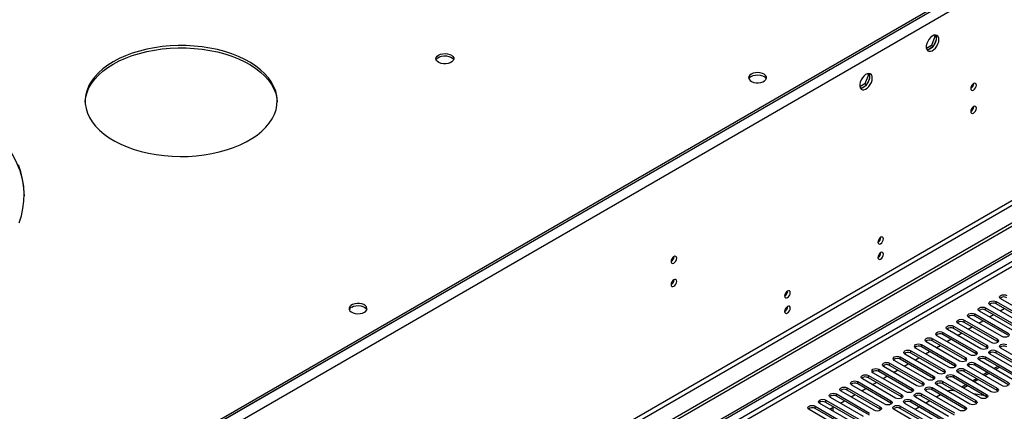
# Model space of a CAD drawing. Units: millimetres. Extents: x 4 to 9874, y 10 to 13969.
# Drawn here: x 4163 to 4686, y 2529 to 2736 of the extents above; entities that cross this region are included whole.
import ezdxf

# ---------------------------------------------------------------- set-up
doc = ezdxf.new("R2010")
doc.units = ezdxf.units.MM
doc.header["$LTSCALE"] = 47

msp = doc.modelspace()

# ---------------------------------------------------------------- linework, layer by layer
at = {"color": 8, "linetype": 'Continuous', "lineweight": 25}
for p, q in [((5146.242, 3029.151), (3367.869, 2002.518)), ((5148.717, 3024.864), (3370.344, 1998.231)), ((5110.003, 2882.892), (3409.058, 1900.957)), ((3410.119, 1899.12), (5111.064, 2881.055)), ((4839.712, 2694.554), (3164.576, 1727.519)), ((3165.636, 1725.682), (4840.772, 2692.717)), ((4675.84, 2582.4), (4675.84, 2583.624)), ((4681.496, 2585.665), (4681.496, 2586.89)), ((4670.183, 2579.134), (4670.183, 2580.359)), ((4658.869, 2572.603), (4658.869, 2573.828)), ((4664.526, 2575.868), (4664.526, 2577.093)), ((4647.555, 2566.072), (4647.555, 2567.296)), ((4653.212, 2569.337), (4653.212, 2570.562)), ((4641.898, 2562.806), (4641.898, 2564.031)), ((4676.458, 2562.449), (4676.458, 2563.674)), ((4682.115, 2565.714), (4682.115, 2566.939)), ((4630.585, 2556.275), (4630.585, 2557.499)), ((4636.242, 2559.54), (4636.242, 2560.765)), ((4665.145, 2555.917), (4665.145, 2557.142)), ((4670.801, 2559.183), (4670.801, 2560.408)), ((4675.751, 2556.326), (4675.751, 2557.55)), ((4681.408, 2559.591), (4681.408, 2560.816)), ((4624.928, 2553.009), (4624.928, 2554.234)), ((4659.488, 2552.652), (4659.488, 2553.877)), ((4670.094, 2553.06), (4670.094, 2554.285)), ((4683.27, 2551.985), (4681.149, 2550.761)), ((4613.614, 2546.478), (4613.614, 2547.702)), ((4619.271, 2549.743), (4619.271, 2550.968)), ((4648.174, 2546.121), (4648.174, 2547.345)), ((4653.831, 2549.386), (4653.831, 2550.611)), ((4658.781, 2546.529), (4658.781, 2547.754)), ((4664.437, 2549.794), (4664.437, 2551.019)), ((4677.613, 2548.719), (4675.492, 2547.495)), ((4602.3, 2539.946), (4602.3, 2541.171)), ((4607.957, 2543.212), (4607.957, 2544.437)), ((4642.517, 2542.855), (4642.517, 2544.08)), ((4647.467, 2539.997), (4647.467, 2541.222)), ((4653.124, 2543.263), (4653.124, 2544.488)), ((4666.3, 2542.188), (4664.178, 2540.964)), ((4671.956, 2545.454), (4669.835, 2544.229)), ((4682.027, 2539.64), (4682.027, 2540.865)), ((4596.644, 2536.681), (4596.644, 2537.906)), ((4631.203, 2536.324), (4631.203, 2537.548)), ((4636.86, 2539.589), (4636.86, 2540.814)), ((4641.81, 2536.732), (4641.81, 2537.957)), ((4676.37, 2536.375), (4676.37, 2537.599)), ((4585.33, 2530.15), (4585.33, 2531.374)), ((4590.987, 2533.415), (4590.987, 2534.64)), ((4619.89, 2529.792), (4619.89, 2531.017)), ((4625.547, 2533.058), (4625.547, 2534.283)), ((4630.496, 2530.201), (4630.496, 2531.425)), ((4636.153, 2533.466), (4636.153, 2534.691)), ((4665.056, 2529.843), (4665.056, 2531.068)), ((4670.713, 2533.109), (4670.713, 2534.334))]:
    msp.add_line(p, q, dxfattribs=at)
at = {"color": 7, "linetype": 'Continuous', "lineweight": 25}
for p, q in [((5103.286, 3005.577), (3410.826, 2028.541)), ((5103.286, 3004.352), (3410.826, 2027.316)), ((5171.345, 2906.465), (3366.101, 1864.32)), ((5171.345, 2904.832), (3366.101, 1862.687)), ((4648.972, 2727.548), (4647.115, 2722.761)), ((4648.515, 2728.199), (4648.972, 2727.548)), ((4649.586, 2725.785), (4648.622, 2723.3)), ((4649.655, 2727.154), (4648.972, 2727.548)), ((4649.071, 2728.305), (4649.586, 2727.572)), ((4647.115, 2722.761), (4644.457, 2721.226)), ((4647.282, 2721.633), (4645.353, 2720.52)), ((4647.914, 2722.3), (4647.115, 2722.761)), ((4613.617, 2707.138), (4611.759, 2702.351)), ((4613.16, 2707.789), (4613.617, 2707.138)), ((4614.231, 2705.375), (4613.267, 2702.889)), ((4614.3, 2706.744), (4613.617, 2707.138)), ((4613.716, 2707.895), (4614.231, 2707.161)), ((3163.515, 1732.622), (4838.651, 2699.657)), ((3164.576, 1732.01), (4839.712, 2699.045)), ((4611.759, 2702.351), (4609.101, 2700.816)), ((4611.927, 2701.223), (4609.998, 2700.109)), ((4612.558, 2701.889), (4611.759, 2702.351)), ((4669.546, 2702.518), (4669.545, 2702.597)), ((4669.546, 2690.27), (4669.545, 2690.349)), ((4510.447, 2610.672), (4510.446, 2610.751)), ((4510.447, 2598.424), (4510.446, 2598.503)), ((4701.561, 2578.165), (4683.971, 2588.319)), ((4675.84, 2583.624), (4693.429, 2573.47)), ((4695.904, 2574.899), (4678.314, 2585.053)), ((4681.496, 2586.89), (4699.086, 2576.736)), ((4699.086, 2575.511), (4681.496, 2585.665)), ((4683.626, 2581.987), (4685.747, 2583.212)), ((4684.59, 2568.368), (4667.001, 2578.522)), ((4670.183, 2580.359), (4687.772, 2570.205)), ((4687.772, 2568.98), (4670.183, 2579.134)), ((4690.247, 2571.634), (4672.658, 2581.788)), ((4693.429, 2572.246), (4675.84, 2582.4)), ((4677.969, 2578.721), (4680.09, 2579.946)), ((4658.869, 2573.828), (4676.458, 2563.674)), ((4676.458, 2562.449), (4658.869, 2572.603)), ((4678.933, 2565.102), (4661.344, 2575.256)), ((4664.526, 2577.093), (4682.115, 2566.939)), ((4682.115, 2565.714), (4664.526, 2575.868)), ((4666.655, 2572.19), (4668.776, 2573.415)), ((4672.312, 2575.456), (4674.433, 2576.68)), ((4647.555, 2567.296), (4665.145, 2557.142)), ((4667.619, 2558.571), (4650.03, 2568.725)), ((4653.212, 2570.562), (4670.801, 2560.408)), ((4670.801, 2559.183), (4653.212, 2569.337)), ((4673.276, 2561.837), (4655.687, 2571.991)), ((4660.998, 2568.925), (4663.12, 2570.149)), ((4656.306, 2552.04), (4638.716, 2562.194)), ((4641.898, 2564.031), (4659.488, 2553.877)), ((4659.488, 2552.652), (4641.898, 2562.806)), ((4661.963, 2555.305), (4644.373, 2565.459)), ((4665.145, 2555.917), (4647.555, 2566.072)), ((4649.685, 2562.393), (4651.806, 2563.618)), ((4655.341, 2565.659), (4657.463, 2566.883)), ((4676.852, 2562.143), (4676.458, 2562.449)), ((4682.508, 2565.408), (4682.115, 2565.714)), ((4701.472, 2552.091), (4683.883, 2562.245)), ((4630.585, 2557.499), (4648.174, 2547.345)), ((4650.649, 2548.774), (4633.06, 2558.928)), ((4636.242, 2560.765), (4653.831, 2550.611)), ((4653.831, 2549.386), (4636.242, 2559.54)), ((4638.371, 2555.862), (4640.492, 2557.087)), ((4644.028, 2559.128), (4646.149, 2560.352)), ((4671.195, 2558.877), (4670.801, 2559.183)), ((4675.751, 2557.55), (4693.34, 2547.396)), ((4695.815, 2548.825), (4678.226, 2558.979)), ((4681.408, 2560.816), (4698.997, 2550.662)), ((4698.997, 2549.437), (4681.408, 2559.591)), ((4639.335, 2542.243), (4621.746, 2552.397)), ((4624.928, 2554.234), (4642.517, 2544.08)), ((4642.517, 2542.855), (4624.928, 2553.009)), ((4644.992, 2545.508), (4627.403, 2555.662)), ((4648.174, 2546.121), (4630.585, 2556.275)), ((4632.714, 2552.596), (4634.835, 2553.821)), ((4659.881, 2552.346), (4659.488, 2552.652)), ((4665.538, 2555.611), (4665.145, 2555.917)), ((4684.502, 2542.294), (4666.912, 2552.448)), ((4670.094, 2554.285), (4687.684, 2544.131)), ((4687.684, 2542.906), (4670.094, 2553.06)), ((4690.159, 2545.559), (4672.569, 2555.714)), ((4693.34, 2546.172), (4675.751, 2556.326)), ((4682.391, 2552.492), (4680.27, 2551.268)), ((4613.614, 2547.702), (4631.203, 2537.548)), ((4631.203, 2536.324), (4613.614, 2546.478)), ((4633.678, 2538.977), (4616.089, 2549.131)), ((4619.271, 2550.968), (4636.86, 2540.814)), ((4636.86, 2539.589), (4619.271, 2549.743)), ((4621.4, 2546.065), (4623.522, 2547.29)), ((4627.057, 2549.331), (4629.178, 2550.555)), ((4648.567, 2545.814), (4648.174, 2546.121)), ((4654.224, 2549.08), (4653.831, 2549.386)), ((4658.781, 2547.754), (4676.37, 2537.599)), ((4676.37, 2536.375), (4658.781, 2546.529)), ((4678.845, 2539.028), (4661.255, 2549.182)), ((4664.437, 2551.019), (4682.027, 2540.865)), ((4682.027, 2539.64), (4664.437, 2549.794)), ((4676.735, 2549.227), (4674.614, 2548.002)), ((4602.3, 2541.171), (4619.89, 2531.017)), ((4622.365, 2532.446), (4604.775, 2542.6)), ((4607.957, 2544.437), (4625.547, 2534.283)), ((4625.547, 2533.058), (4607.957, 2543.212)), ((4628.021, 2535.712), (4610.432, 2545.866)), ((4615.743, 2542.799), (4617.865, 2544.024)), ((4642.91, 2542.549), (4642.517, 2542.855)), ((4647.467, 2541.222), (4665.056, 2531.068)), ((4667.531, 2532.497), (4649.942, 2542.651)), ((4653.124, 2544.488), (4670.713, 2534.334)), ((4670.713, 2533.109), (4653.124, 2543.263)), ((4673.188, 2535.763), (4655.599, 2545.917)), ((4665.421, 2542.695), (4663.3, 2541.471)), ((4671.078, 2545.961), (4668.957, 2544.737)), ((4611.051, 2525.915), (4593.462, 2536.069)), ((4596.644, 2537.906), (4614.233, 2527.752)), ((4614.233, 2526.527), (4596.644, 2536.681)), ((4616.708, 2529.18), (4599.118, 2539.334)), ((4619.89, 2529.792), (4602.3, 2539.946)), ((4604.43, 2536.268), (4606.551, 2537.493)), ((4610.087, 2539.534), (4612.208, 2540.758)), ((4631.597, 2536.018), (4631.203, 2536.324)), ((4637.254, 2539.283), (4636.86, 2539.589)), ((4656.217, 2525.966), (4638.628, 2536.12)), ((4641.81, 2537.957), (4659.399, 2527.803)), ((4659.399, 2526.578), (4641.81, 2536.732)), ((4661.874, 2529.231), (4644.285, 2539.385)), ((4665.056, 2529.843), (4647.467, 2539.997)), ((4651.876, 2537.452), (4649.755, 2536.228)), ((4659.851, 2539.38), (4658.199, 2539.639)), ((4659.764, 2539.43), (4659.714, 2539.401)), ((4675.39, 2536.94), (4669.564, 2537.855)), ((4676.763, 2536.069), (4676.37, 2536.375)), ((4682.42, 2539.334), (4682.027, 2539.64)), ((4585.33, 2531.374), (4602.919, 2521.22)), ((4605.394, 2522.649), (4587.805, 2532.803)), ((4590.987, 2534.64), (4608.576, 2524.486)), ((4608.576, 2523.261), (4590.987, 2533.415)), ((4593.116, 2529.737), (4595.237, 2530.962)), ((4594.699, 2530.651), (4594.699, 2528.823)), ((4598.773, 2533.003), (4600.894, 2534.227)), ((4625.94, 2532.752), (4625.547, 2533.058)), ((4630.496, 2531.425), (4648.086, 2521.271)), ((4650.561, 2522.7), (4632.971, 2532.854)), ((4636.153, 2534.691), (4653.742, 2524.537)), ((4653.742, 2523.312), (4636.153, 2533.466)), ((4640.562, 2530.921), (4638.441, 2529.696)), ((4646.219, 2534.187), (4644.098, 2532.962)), ((4671.106, 2532.803), (4670.713, 2533.109)), ((4599.737, 2519.383), (4582.148, 2529.537)), ((4602.919, 2519.995), (4585.33, 2530.15)), ((4593.638, 2530.038), (4593.638, 2529.435)), ((4620.283, 2529.486), (4619.89, 2529.792)), ((4644.904, 2519.434), (4627.314, 2529.588)), ((4648.086, 2520.046), (4630.496, 2530.201)), ((4665.449, 2529.537), (4665.056, 2529.843))]:
    msp.add_line(p, q, dxfattribs=at)
at = {"color": 7, "linetype": 'Continuous', "lineweight": 25, "flags": 128}
for points in [[(4651.091, 2725.914), (4650.966, 2726.889), (4650.602, 2727.647), (4650.025, 2728.133), (4649.277, 2728.311), (4648.415, 2728.167), (4647.503, 2727.712), (4646.607, 2726.98), (4645.795, 2726.026), (4645.127, 2724.919), (4644.651, 2723.742), (4644.405, 2722.582), (4644.405, 2721.526), (4644.651, 2720.651), (4645.127, 2720.023), (4645.795, 2719.688), (4646.607, 2719.671), (4647.503, 2719.973), (4648.415, 2720.572), (4649.277, 2721.423), (4650.025, 2722.464), (4650.602, 2723.617), (4650.966, 2724.796), (4651.091, 2725.914)], [(4649.292, 2728.311), (4649.399, 2728.115), (4649.645, 2727.241), (4649.645, 2726.184), (4649.399, 2725.025), (4648.923, 2723.848), (4648.255, 2722.741), (4647.443, 2721.786), (4646.547, 2721.054), (4645.635, 2720.6), (4644.773, 2720.456), (4644.758, 2720.456)], [(4212.685, 2714.119), (4209.794, 2712.304), (4207.176, 2710.356), (4204.849, 2708.288), (4202.831, 2706.115), (4201.135, 2703.852), (4199.772, 2701.515), (4198.753, 2699.121), (4198.085, 2696.685), (4197.772, 2694.226), (4197.817, 2691.76), (4198.219, 2689.305), (4198.975, 2686.879), (4200.081, 2684.497), (4201.528, 2682.177), (4203.306, 2679.935), (4205.403, 2677.787), (4207.803, 2675.747), (4210.491, 2673.831), (4213.448, 2672.051), (4216.652, 2670.421), (4220.081, 2668.951), (4223.711, 2667.651), (4227.517, 2666.532), (4231.471, 2665.6), (4235.547, 2664.863), (4239.716, 2664.325), (4243.948, 2663.99), (4248.213, 2663.861), (4252.482, 2663.938), (4256.725, 2664.222), (4260.912, 2664.709), (4265.014, 2665.397), (4269.002, 2666.281), (4272.847, 2667.354), (4276.524, 2668.609), (4280.005, 2670.038), (4283.268, 2671.629), (4286.288, 2673.373), (4289.045, 2675.256), (4291.519, 2677.266), (4293.694, 2679.388), (4295.553, 2681.608), (4297.083, 2683.91), (4298.275, 2686.278), (4299.119, 2688.695), (4299.61, 2691.145), (4299.744, 2693.609), (4299.521, 2696.072), (4298.941, 2698.515), (4298.009, 2700.921), (4296.732, 2703.274), (4295.118, 2705.557), (4293.179, 2707.754), (4290.928, 2709.85), (4288.382, 2711.829), (4285.557, 2713.679), (4282.474, 2715.386), (4279.155, 2716.937), (4275.622, 2718.323), (4271.901, 2719.534), (4268.017, 2720.56), (4263.998, 2721.396), (4259.872, 2722.034), (4255.669, 2722.47), (4251.416, 2722.702), (4247.145, 2722.728), (4242.885, 2722.548), (4238.667, 2722.162), (4234.519, 2721.574), (4230.47, 2720.787), (4226.55, 2719.808), (4222.786, 2718.643), (4219.204, 2717.3), (4215.829, 2715.789), (4212.685, 2714.119)], [(4212.685, 2712.895), (4215.829, 2714.564), (4219.204, 2716.075), (4222.786, 2717.418), (4226.55, 2718.583), (4230.47, 2719.562), (4234.519, 2720.349), (4238.667, 2720.937), (4242.885, 2721.323), (4247.145, 2721.503), (4251.416, 2721.478), (4255.669, 2721.246), (4259.872, 2720.809), (4263.998, 2720.171), (4268.017, 2719.336), (4271.901, 2718.309), (4275.622, 2717.099), (4279.155, 2715.713), (4282.474, 2714.161), (4285.557, 2712.454), (4288.382, 2710.605), (4290.928, 2708.625), (4293.179, 2706.529), (4295.118, 2704.332), (4296.732, 2702.049), (4298.009, 2699.696), (4298.941, 2697.29), (4299.521, 2694.847), (4299.736, 2692.689)], [(4385.395, 2717.691), (4386.426, 2718.143), (4387.63, 2718.416), (4388.916, 2718.493), (4390.191, 2718.366), (4391.359, 2718.045), (4392.334, 2717.554), (4393.044, 2716.93), (4393.435, 2716.218), (4393.479, 2715.472), (4393.173, 2714.746), (4392.539, 2714.095), (4391.624, 2713.567), (4390.497, 2713.201), (4389.24, 2713.025), (4387.947, 2713.05), (4386.714, 2713.276), (4385.632, 2713.686), (4384.782, 2714.248), (4384.227, 2714.923), (4384.007, 2715.659), (4384.139, 2716.402), (4384.614, 2717.096), (4385.395, 2717.691)], [(4384.124, 2715.14), (4384.335, 2715.533), (4384.969, 2716.184), (4385.884, 2716.713), (4387.012, 2717.078), (4388.268, 2717.255), (4389.561, 2717.23), (4390.794, 2717.004), (4391.876, 2716.594), (4392.726, 2716.031), (4393.282, 2715.357), (4393.384, 2715.14)], [(4197.758, 2692.689), (4197.772, 2693.001), (4198.085, 2695.46), (4198.753, 2697.896), (4199.772, 2700.29), (4201.135, 2702.627), (4202.831, 2704.89), (4204.849, 2707.063), (4207.176, 2709.131), (4209.794, 2711.08), (4212.685, 2712.895)], [(4551.419, 2707.606), (4550.637, 2707.011), (4550.163, 2706.316), (4550.03, 2705.573), (4550.25, 2704.837), (4550.806, 2704.163), (4551.656, 2703.6), (4552.738, 2703.19), (4553.971, 2702.964), (4555.264, 2702.939), (4556.52, 2703.116), (4557.648, 2703.482), (4558.563, 2704.01), (4559.197, 2704.661), (4559.503, 2705.386), (4559.459, 2706.133), (4559.067, 2706.844), (4558.358, 2707.469), (4557.383, 2707.96), (4556.215, 2708.28), (4554.94, 2708.407), (4553.653, 2708.331), (4552.45, 2708.057), (4551.419, 2707.606)], [(4551.419, 2706.381), (4552.45, 2706.832), (4553.653, 2707.106), (4554.94, 2707.182), (4556.215, 2707.056), (4557.383, 2706.735), (4558.358, 2706.244), (4559.067, 2705.62), (4559.408, 2705.054)], [(4615.735, 2705.504), (4615.611, 2706.478), (4615.247, 2707.237), (4614.669, 2707.723), (4613.922, 2707.901), (4613.06, 2707.757), (4612.148, 2707.302), (4611.252, 2706.57), (4610.44, 2705.615), (4609.771, 2704.509), (4609.296, 2703.332), (4609.049, 2702.172), (4609.049, 2701.116), (4609.296, 2700.241), (4609.771, 2699.613), (4610.44, 2699.278), (4611.252, 2699.261), (4612.148, 2699.563), (4613.06, 2700.162), (4613.922, 2701.013), (4614.669, 2702.054), (4615.247, 2703.206), (4615.611, 2704.386), (4615.735, 2705.504)], [(4613.937, 2707.9), (4614.043, 2707.705), (4614.29, 2706.83), (4614.29, 2705.774), (4614.043, 2704.615), (4613.568, 2703.438), (4612.899, 2702.331), (4612.087, 2701.376), (4611.192, 2700.644), (4610.279, 2700.189), (4609.417, 2700.045), (4609.403, 2700.046)], [(4670.96, 2701.702), (4670.848, 2702.293), (4670.526, 2702.663), (4670.044, 2702.757), (4669.476, 2702.559), (4668.907, 2702.101), (4668.426, 2701.451), (4668.104, 2700.709), (4667.991, 2699.987), (4668.104, 2699.396), (4668.426, 2699.026), (4668.907, 2698.932), (4669.476, 2699.13), (4670.044, 2699.588), (4670.526, 2700.238), (4670.848, 2700.98), (4670.96, 2701.702)], [(4670.96, 2689.454), (4670.848, 2690.045), (4670.526, 2690.415), (4670.044, 2690.509), (4669.476, 2690.311), (4668.907, 2689.853), (4668.426, 2689.203), (4668.104, 2688.461), (4667.991, 2687.739), (4668.104, 2687.148), (4668.426, 2686.778), (4668.907, 2686.684), (4669.476, 2686.882), (4670.044, 2687.34), (4670.526, 2687.99), (4670.848, 2688.732), (4670.96, 2689.454)], [(4139.805, 2686.576), (4142.079, 2684.772), (4145.81, 2681.537), (4149.239, 2678.194), (4152.358, 2674.75), (4155.158, 2671.216), (4157.631, 2667.602), (4159.77, 2663.918), (4161.57, 2660.173), (4163.024, 2656.379), (4164.13, 2652.546), (4164.883, 2648.685), (4165.283, 2644.806), (4165.348, 2642.99)], [(4162.693, 2628.648), (4163.886, 2632.472), (4164.728, 2636.327), (4165.216, 2640.203), (4165.35, 2644.088), (4165.128, 2647.972), (4164.551, 2651.843), (4163.621, 2655.692), (4162.34, 2659.507)], [(4621.64, 2620.154), (4621.527, 2620.745), (4621.205, 2621.116), (4620.723, 2621.209), (4620.155, 2621.012), (4619.587, 2620.553), (4619.105, 2619.903), (4618.783, 2619.161), (4618.67, 2618.44), (4618.783, 2617.849), (4619.105, 2617.478), (4619.587, 2617.385), (4620.155, 2617.582), (4620.723, 2618.041), (4621.205, 2618.691), (4621.527, 2619.433), (4621.64, 2620.154)], [(4511.862, 2609.856), (4511.748, 2610.447), (4511.427, 2610.817), (4510.945, 2610.911), (4510.377, 2610.713), (4509.808, 2610.255), (4509.327, 2609.605), (4509.005, 2608.863), (4508.892, 2608.141), (4509.005, 2607.55), (4509.327, 2607.18), (4509.808, 2607.086), (4510.377, 2607.284), (4510.945, 2607.743), (4511.427, 2608.392), (4511.748, 2609.134), (4511.862, 2609.856)], [(4621.64, 2611.989), (4621.527, 2612.58), (4621.205, 2612.95), (4620.723, 2613.044), (4620.155, 2612.847), (4619.587, 2612.388), (4619.105, 2611.738), (4618.783, 2610.996), (4618.67, 2610.275), (4618.783, 2609.684), (4619.105, 2609.313), (4619.587, 2609.22), (4620.155, 2609.417), (4620.723, 2609.876), (4621.205, 2610.525), (4621.527, 2611.268), (4621.64, 2611.989)], [(4511.862, 2597.608), (4511.748, 2598.199), (4511.427, 2598.569), (4510.945, 2598.663), (4510.377, 2598.465), (4509.808, 2598.007), (4509.327, 2597.357), (4509.005, 2596.615), (4508.892, 2595.893), (4509.005, 2595.302), (4509.327, 2594.932), (4509.808, 2594.838), (4510.377, 2595.036), (4510.945, 2595.494), (4511.427, 2596.144), (4511.748, 2596.886), (4511.862, 2597.608)], [(4572.142, 2591.58), (4572.029, 2592.171), (4571.707, 2592.541), (4571.226, 2592.635), (4570.657, 2592.438), (4570.089, 2591.979), (4569.607, 2591.329), (4569.286, 2590.587), (4569.172, 2589.866), (4569.286, 2589.275), (4569.607, 2588.904), (4570.089, 2588.811), (4570.657, 2589.008), (4571.226, 2589.467), (4571.707, 2590.116), (4572.029, 2590.859), (4572.142, 2591.58)], [(4683.971, 2588.319), (4683.484, 2588.74), (4683.312, 2589.237), (4683.484, 2589.734), (4683.971, 2590.156), (4684.701, 2590.437), (4685.562, 2590.536), (4686.423, 2590.437), (4687.153, 2590.156)], [(4346.005, 2581.267), (4346.786, 2581.862), (4347.261, 2582.556), (4347.393, 2583.299), (4347.173, 2584.035), (4346.618, 2584.709), (4345.767, 2585.272), (4344.686, 2585.682), (4343.453, 2585.908), (4342.16, 2585.933), (4340.903, 2585.756), (4339.776, 2585.39), (4338.861, 2584.862), (4338.227, 2584.211), (4337.921, 2583.486), (4337.965, 2582.74), (4338.356, 2582.028), (4339.066, 2581.403), (4340.04, 2580.913), (4341.209, 2580.592), (4342.483, 2580.465), (4343.77, 2580.541), (4344.974, 2580.815), (4346.005, 2581.267)], [(4339.287, 2583.92), (4340.318, 2584.371), (4341.521, 2584.645), (4342.808, 2584.721), (4344.083, 2584.594), (4345.251, 2584.274), (4346.226, 2583.783), (4346.935, 2583.158), (4347.276, 2582.593)], [(4572.142, 2583.415), (4572.029, 2584.006), (4571.707, 2584.376), (4571.226, 2584.47), (4570.657, 2584.272), (4570.089, 2583.814), (4569.607, 2583.164), (4569.286, 2582.422), (4569.172, 2581.7), (4569.286, 2581.109), (4569.607, 2580.739), (4570.089, 2580.645), (4570.657, 2580.843), (4571.226, 2581.301), (4571.707, 2581.951), (4572.029, 2582.693), (4572.142, 2583.415)], [(4672.658, 2581.788), (4672.17, 2582.209), (4671.999, 2582.706), (4672.17, 2583.203), (4672.658, 2583.624), (4673.387, 2583.906), (4674.249, 2584.005), (4675.11, 2583.906), (4675.84, 2583.624)], [(4678.314, 2585.053), (4677.827, 2585.475), (4677.655, 2585.972), (4677.827, 2586.469), (4678.314, 2586.89), (4679.044, 2587.172), (4679.905, 2587.271), (4680.766, 2587.172), (4681.496, 2586.89)], [(4661.344, 2575.256), (4660.856, 2575.678), (4660.685, 2576.175), (4660.856, 2576.672), (4661.344, 2577.093), (4662.074, 2577.375), (4662.935, 2577.474), (4663.796, 2577.375), (4664.526, 2577.093)], [(4667.001, 2578.522), (4666.513, 2578.943), (4666.342, 2579.44), (4666.513, 2579.937), (4667.001, 2580.359), (4667.731, 2580.64), (4668.592, 2580.739), (4669.453, 2580.64), (4670.183, 2580.359)], [(4655.687, 2571.991), (4655.199, 2572.412), (4655.028, 2572.909), (4655.199, 2573.406), (4655.687, 2573.828), (4656.417, 2574.109), (4657.278, 2574.208), (4658.139, 2574.109), (4658.869, 2573.828)], [(4644.373, 2565.459), (4643.886, 2565.881), (4643.714, 2566.378), (4643.886, 2566.875), (4644.373, 2567.296), (4645.103, 2567.578), (4645.964, 2567.677), (4646.825, 2567.578), (4647.555, 2567.296)], [(4650.03, 2568.725), (4649.542, 2569.146), (4649.371, 2569.643), (4649.542, 2570.141), (4650.03, 2570.562), (4650.76, 2570.844), (4651.621, 2570.942), (4652.482, 2570.844), (4653.212, 2570.562)], [(4687.772, 2570.205), (4688.26, 2569.783), (4688.431, 2569.286), (4688.26, 2568.789), (4687.772, 2568.368), (4687.042, 2568.086), (4686.181, 2567.987), (4685.32, 2568.086), (4684.59, 2568.368)], [(4638.716, 2562.194), (4638.229, 2562.615), (4638.057, 2563.112), (4638.229, 2563.609), (4638.716, 2564.031), (4639.446, 2564.312), (4640.307, 2564.411), (4641.168, 2564.312), (4641.898, 2564.031)], [(4676.458, 2563.674), (4676.946, 2563.252), (4677.117, 2562.755), (4676.946, 2562.258), (4676.458, 2561.837), (4675.728, 2561.555), (4674.867, 2561.456), (4674.006, 2561.555), (4673.276, 2561.837)], [(4682.115, 2566.939), (4682.603, 2566.518), (4682.774, 2566.021), (4682.603, 2565.524), (4682.115, 2565.102), (4681.385, 2564.821), (4680.524, 2564.722), (4679.663, 2564.821), (4678.933, 2565.102)], [(4683.883, 2562.245), (4683.395, 2562.666), (4683.224, 2563.163), (4683.395, 2563.66), (4683.883, 2564.082), (4684.613, 2564.363), (4685.474, 2564.462), (4686.335, 2564.363), (4687.065, 2564.082)], [(4627.403, 2555.662), (4626.915, 2556.084), (4626.744, 2556.581), (4626.915, 2557.078), (4627.403, 2557.499), (4628.133, 2557.781), (4628.994, 2557.88), (4629.855, 2557.781), (4630.585, 2557.499)], [(4633.06, 2558.928), (4632.572, 2559.35), (4632.401, 2559.847), (4632.572, 2560.344), (4633.06, 2560.765), (4633.79, 2561.047), (4634.651, 2561.145), (4635.512, 2561.047), (4636.242, 2560.765)], [(4665.145, 2557.142), (4665.632, 2556.721), (4665.804, 2556.224), (4665.632, 2555.727), (4665.145, 2555.305), (4664.415, 2555.024), (4663.554, 2554.925), (4662.693, 2555.024), (4661.963, 2555.305)], [(4670.801, 2560.408), (4671.289, 2559.986), (4671.46, 2559.489), (4671.289, 2558.992), (4670.801, 2558.571), (4670.072, 2558.289), (4669.21, 2558.191), (4668.349, 2558.289), (4667.619, 2558.571)], [(4672.569, 2555.714), (4672.081, 2556.135), (4671.91, 2556.632), (4672.082, 2557.129), (4672.569, 2557.55), (4673.299, 2557.832), (4674.16, 2557.931), (4675.021, 2557.832), (4675.751, 2557.55)], [(4678.226, 2558.979), (4677.738, 2559.401), (4677.567, 2559.898), (4677.738, 2560.395), (4678.226, 2560.816), (4678.956, 2561.098), (4679.817, 2561.197), (4680.678, 2561.098), (4681.408, 2560.816)], [(4616.089, 2549.131), (4615.601, 2549.553), (4615.43, 2550.05), (4615.601, 2550.547), (4616.089, 2550.968), (4616.819, 2551.25), (4617.68, 2551.349), (4618.541, 2551.25), (4619.271, 2550.968)], [(4621.746, 2552.397), (4621.258, 2552.818), (4621.087, 2553.315), (4621.258, 2553.812), (4621.746, 2554.234), (4622.476, 2554.515), (4623.337, 2554.614), (4624.198, 2554.515), (4624.928, 2554.234)], [(4659.488, 2553.877), (4659.975, 2553.455), (4660.147, 2552.958), (4659.976, 2552.461), (4659.488, 2552.04), (4658.758, 2551.758), (4657.897, 2551.659), (4657.036, 2551.758), (4656.306, 2552.04)], [(4661.255, 2549.182), (4660.768, 2549.604), (4660.596, 2550.101), (4660.768, 2550.598), (4661.255, 2551.019), (4661.986, 2551.301), (4662.846, 2551.4), (4663.708, 2551.301), (4664.437, 2551.019)], [(4666.912, 2552.448), (4666.425, 2552.869), (4666.253, 2553.366), (4666.425, 2553.863), (4666.912, 2554.285), (4667.642, 2554.566), (4668.503, 2554.665), (4669.364, 2554.566), (4670.094, 2554.285)], [(4610.432, 2545.866), (4609.944, 2546.287), (4609.773, 2546.784), (4609.945, 2547.281), (4610.432, 2547.703), (4611.162, 2547.984), (4612.023, 2548.083), (4612.884, 2547.984), (4613.614, 2547.702)], [(4648.174, 2547.345), (4648.662, 2546.924), (4648.833, 2546.427), (4648.662, 2545.93), (4648.174, 2545.508), (4647.444, 2545.227), (4646.583, 2545.128), (4645.722, 2545.227), (4644.992, 2545.508)], [(4653.831, 2550.611), (4654.319, 2550.19), (4654.49, 2549.693), (4654.319, 2549.195), (4653.831, 2548.774), (4653.101, 2548.492), (4652.24, 2548.394), (4651.379, 2548.492), (4650.649, 2548.774)], [(4655.599, 2545.917), (4655.111, 2546.338), (4654.94, 2546.835), (4655.111, 2547.332), (4655.599, 2547.754), (4656.329, 2548.035), (4657.19, 2548.134), (4658.051, 2548.035), (4658.781, 2547.754)], [(4599.118, 2539.334), (4598.631, 2539.756), (4598.459, 2540.253), (4598.631, 2540.75), (4599.118, 2541.171), (4599.848, 2541.453), (4600.709, 2541.552), (4601.571, 2541.453), (4602.3, 2541.171)], [(4604.775, 2542.6), (4604.288, 2543.021), (4604.116, 2543.518), (4604.288, 2544.015), (4604.775, 2544.437), (4605.505, 2544.718), (4606.366, 2544.817), (4607.227, 2544.718), (4607.957, 2544.437)], [(4642.517, 2544.08), (4643.005, 2543.658), (4643.176, 2543.161), (4643.005, 2542.664), (4642.517, 2542.243), (4641.787, 2541.961), (4640.926, 2541.862), (4640.065, 2541.961), (4639.335, 2542.243)], [(4644.285, 2539.385), (4643.797, 2539.807), (4643.626, 2540.304), (4643.797, 2540.801), (4644.285, 2541.222), (4645.015, 2541.504), (4645.876, 2541.603), (4646.737, 2541.504), (4647.467, 2541.222)], [(4649.942, 2542.651), (4649.454, 2543.072), (4649.283, 2543.569), (4649.454, 2544.067), (4649.942, 2544.488), (4650.672, 2544.769), (4651.533, 2544.868), (4652.394, 2544.769), (4653.124, 2544.488)], [(4682.027, 2540.865), (4682.514, 2540.444), (4682.686, 2539.947), (4682.515, 2539.45), (4682.027, 2539.028), (4681.297, 2538.747), (4680.436, 2538.648), (4679.575, 2538.747), (4678.845, 2539.028)], [(4687.684, 2544.131), (4688.171, 2543.709), (4688.343, 2543.212), (4688.171, 2542.715), (4687.684, 2542.294), (4686.954, 2542.012), (4686.093, 2541.913), (4685.232, 2542.012), (4684.502, 2542.294)], [(4593.462, 2536.069), (4592.974, 2536.49), (4592.803, 2536.987), (4592.974, 2537.484), (4593.462, 2537.906), (4594.192, 2538.187), (4595.053, 2538.286), (4595.914, 2538.187), (4596.644, 2537.906)], [(4631.203, 2537.548), (4631.691, 2537.127), (4631.862, 2536.63), (4631.691, 2536.133), (4631.203, 2535.712), (4630.474, 2535.43), (4629.612, 2535.331), (4628.751, 2535.43), (4628.021, 2535.712)], [(4636.86, 2540.814), (4637.348, 2540.393), (4637.519, 2539.896), (4637.348, 2539.399), (4636.86, 2538.977), (4636.13, 2538.696), (4635.269, 2538.597), (4634.408, 2538.696), (4633.678, 2538.977)], [(4638.628, 2536.12), (4638.14, 2536.541), (4637.969, 2537.038), (4638.14, 2537.535), (4638.628, 2537.957), (4639.358, 2538.238), (4640.219, 2538.337), (4641.08, 2538.238), (4641.81, 2537.957)], [(4676.37, 2537.599), (4676.858, 2537.178), (4677.029, 2536.681), (4676.858, 2536.184), (4676.37, 2535.763), (4675.64, 2535.481), (4674.779, 2535.382), (4673.918, 2535.481), (4673.188, 2535.763)], [(4582.148, 2529.537), (4581.66, 2529.959), (4581.489, 2530.456), (4581.66, 2530.953), (4582.148, 2531.374), (4582.878, 2531.656), (4583.739, 2531.755), (4584.6, 2531.656), (4585.33, 2531.374)], [(4587.805, 2532.803), (4587.317, 2533.225), (4587.146, 2533.722), (4587.317, 2534.219), (4587.805, 2534.64), (4588.535, 2534.922), (4589.396, 2535.02), (4590.257, 2534.922), (4590.987, 2534.64)], [(4619.89, 2531.017), (4620.377, 2530.596), (4620.549, 2530.099), (4620.378, 2529.602), (4619.89, 2529.18), (4619.16, 2528.899), (4618.299, 2528.8), (4617.438, 2528.899), (4616.708, 2529.18)], [(4625.547, 2534.283), (4626.034, 2533.861), (4626.206, 2533.364), (4626.034, 2532.867), (4625.547, 2532.446), (4624.817, 2532.164), (4623.956, 2532.065), (4623.095, 2532.164), (4622.365, 2532.446)], [(4627.314, 2529.588), (4626.827, 2530.01), (4626.655, 2530.507), (4626.827, 2531.004), (4627.314, 2531.425), (4628.044, 2531.707), (4628.905, 2531.806), (4629.766, 2531.707), (4630.496, 2531.425)], [(4632.971, 2532.854), (4632.483, 2533.275), (4632.312, 2533.773), (4632.484, 2534.27), (4632.971, 2534.691), (4633.701, 2534.973), (4634.562, 2535.071), (4635.423, 2534.973), (4636.153, 2534.691)], [(4665.056, 2531.068), (4665.544, 2530.647), (4665.715, 2530.15), (4665.544, 2529.653), (4665.056, 2529.231), (4664.326, 2528.95), (4663.465, 2528.851), (4662.604, 2528.95), (4661.874, 2529.231)], [(4670.713, 2534.334), (4671.201, 2533.912), (4671.372, 2533.415), (4671.201, 2532.918), (4670.713, 2532.497), (4669.983, 2532.215), (4669.122, 2532.116), (4668.261, 2532.215), (4667.531, 2532.497)]]:
    msp.add_lwpolyline(points, dxfattribs=at)
at = {"color": 7, "linetype": 'Continuous', "lineweight": 25}
for centre, radius, start, end in [((4552.573, 2704.002), 2.644, 115.88375, 156.55363), ((4666.421, 2702.612), 3.127, 300.17112, 358.28842), ((4666.421, 2690.363), 3.127, 300.17112, 358.28842), ((4617.19, 2621.009), 3.034, 299.228, 0.77828), ((4507.321, 2610.766), 3.127, 300.17587, 358.28367), ((4617.19, 2612.843), 3.034, 299.22539, 0.78089), ((4507.321, 2598.518), 3.127, 300.17587, 358.28367), ((4567.689, 2592.437), 3.038, 299.2671, 0.73559), ((4685.586, 2586.209), 3.141, 60.06405, 129.72204), ((4340.441, 2581.541), 2.644, 115.88375, 156.55363), ((4567.689, 2584.271), 3.038, 299.2645, 0.73819), ((4674.272, 2579.677), 3.141, 60.06405, 129.72204), ((4679.929, 2582.943), 3.141, 60.06136, 129.72209), ((4668.615, 2576.411), 3.142, 60.06823, 129.71785), ((4657.301, 2569.88), 3.142, 60.06861, 129.71747), ((4662.958, 2573.146), 3.141, 60.06405, 129.72204), ((4651.644, 2566.615), 3.141, 60.06136, 129.72209), ((4640.331, 2560.084), 3.141, 60.06136, 129.72209), ((4645.988, 2563.349), 3.141, 60.06405, 129.72204), ((4685.497, 2560.135), 3.141, 60.06451, 129.72202), ((4629.017, 2553.552), 3.142, 60.06823, 129.71785), ((4634.674, 2556.818), 3.141, 60.06405, 129.72204), ((4674.183, 2553.604), 3.141, 60.06183, 129.72206), ((4679.84, 2556.869), 3.142, 60.06908, 129.71745), ((4623.36, 2550.287), 3.141, 60.06405, 129.72204), ((4668.527, 2550.338), 3.141, 60.06451, 129.72202), ((4612.046, 2543.755), 3.141, 60.06299, 129.72309), ((4617.703, 2547.021), 3.142, 60.06861, 129.71747), ((4657.213, 2543.806), 3.141, 60.06451, 129.72202), ((4662.87, 2547.072), 3.141, 60.06183, 129.72206), ((4606.39, 2540.489), 3.142, 60.06861, 129.71747), ((4651.556, 2540.54), 3.142, 60.0687, 129.71783), ((4595.076, 2533.958), 3.141, 60.06405, 129.72204), ((4600.733, 2537.224), 3.141, 60.06136, 129.72209), ((4640.242, 2534.009), 3.142, 60.06908, 129.71745), ((4645.899, 2537.275), 3.141, 60.06451, 129.72202), ((4657.59, 2533.197), 6.471, 84.59472, 107.59449), ((4583.762, 2527.427), 3.141, 60.06405, 129.72204), ((4589.419, 2530.692), 3.142, 60.06823, 129.71785), ((4628.929, 2527.478), 3.142, 60.06908, 129.71745), ((4634.585, 2530.744), 3.141, 60.06346, 129.72307)]:
    msp.add_arc(centre, radius, start, end, dxfattribs=at)

doc.saveas('drawing.dxf')
